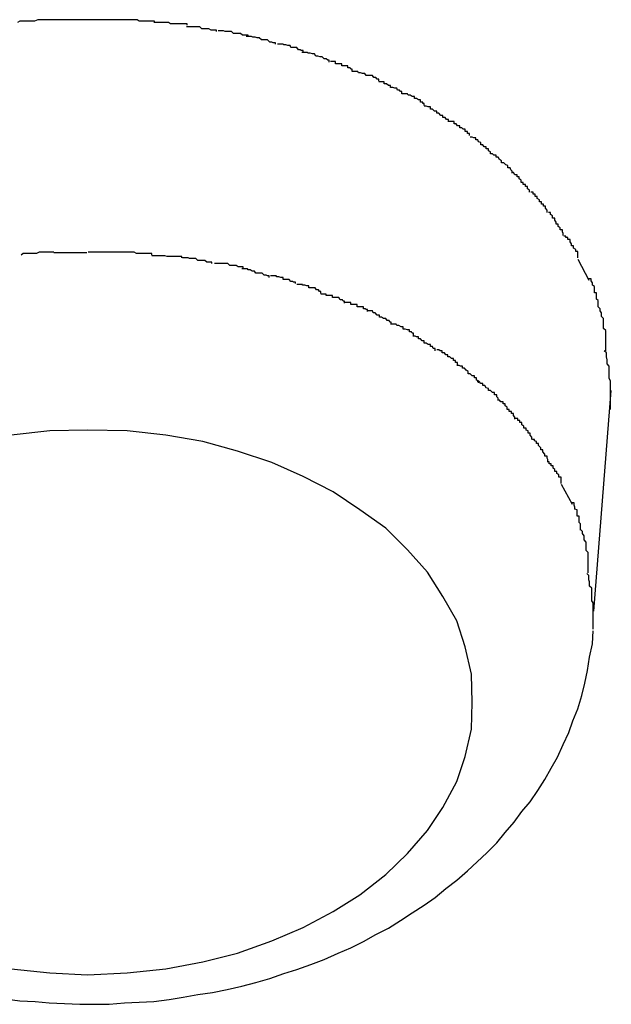
# Model space of a CAD drawing. Extents: x -64 to 64, y -57 to 57.
# Drawn here: x -18 to -18, y -9 to -9 of the extents above; entities that cross this region are included whole.
import ezdxf

# ---------------------------------------------------------------- set-up
doc = ezdxf.new("R2010")
doc.units = 0
doc.layers.get('0').update_dxf_attribs({"linetype": 'CONTINUOUS'})

msp = doc.modelspace()

# ---------------------------------------------------------------- linework, layer by layer
at = {"color": 0}
for points in [[(-17.7257, -9.0474), (-17.7257, -9.0474), (-17.726, -9.0474), (-17.7263, -9.0474), (-17.7266, -9.0474), (-17.7269, -9.0474), (-17.7272, -9.0474), (-17.7275, -9.0474), (-17.7278, -9.0474), (-17.7283, -9.0476), (-17.7286, -9.0476), (-17.7289, -9.0476), (-17.7292, -9.0476), (-17.7295, -9.0476), (-17.7298, -9.0476), (-17.7301, -9.0476), (-17.7304, -9.0476), (-17.7307, -9.0478)], [(-17.7257, -9.0474), (-17.7257, -9.0474), (-17.726, -9.0474), (-17.7263, -9.0474), (-17.7266, -9.0474), (-17.7269, -9.0474), (-17.7272, -9.0474), (-17.7275, -9.0474), (-17.7278, -9.0474), (-17.7283, -9.0476), (-17.7286, -9.0476), (-17.7289, -9.0476), (-17.7292, -9.0476), (-17.7295, -9.0476), (-17.7298, -9.0476), (-17.7301, -9.0476), (-17.7304, -9.0476), (-17.7307, -9.0478)], [(-17.7206, -9.0474), (-17.7206, -9.0474), (-17.7209, -9.0474), (-17.7212, -9.0474), (-17.7215, -9.0474), (-17.7218, -9.0474), (-17.7221, -9.0474), (-17.7224, -9.0474), (-17.7227, -9.0474), (-17.7232, -9.0474), (-17.7235, -9.0474), (-17.7238, -9.0474), (-17.7241, -9.0474), (-17.7245, -9.0474), (-17.7248, -9.0474), (-17.7251, -9.0474), (-17.7254, -9.0474), (-17.7259, -9.0474)], [(-17.7206, -9.0474), (-17.7206, -9.0474), (-17.7209, -9.0474), (-17.7212, -9.0474), (-17.7215, -9.0474), (-17.7218, -9.0474), (-17.7221, -9.0474), (-17.7224, -9.0474), (-17.7227, -9.0474), (-17.7232, -9.0474), (-17.7235, -9.0474), (-17.7238, -9.0474), (-17.7241, -9.0474), (-17.7245, -9.0474), (-17.7248, -9.0474), (-17.7251, -9.0474), (-17.7254, -9.0474), (-17.7259, -9.0474)], [(-17.7159, -9.0474), (-17.7159, -9.0474), (-17.716, -9.0474), (-17.7163, -9.0474), (-17.7166, -9.0474), (-17.7169, -9.0474), (-17.7172, -9.0474), (-17.7175, -9.0474), (-17.7178, -9.0474), (-17.7183, -9.0474), (-17.7186, -9.0474), (-17.7189, -9.0474), (-17.7192, -9.0474), (-17.7195, -9.0474), (-17.7198, -9.0474), (-17.7201, -9.0474), (-17.7204, -9.0474), (-17.7208, -9.0474), (-17.7208, -9.0474), (-17.7208, -9.0474), (-17.7208, -9.0474), (-17.7208, -9.0474), (-17.7208, -9.0474), (-17.7208, -9.0474), (-17.7208, -9.0474), (-17.7208, -9.0474), (-17.7208, -9.0474), (-17.7208, -9.0474), (-17.7208, -9.0474), (-17.7208, -9.0474), (-17.7208, -9.0474), (-17.7208, -9.0474), (-17.7208, -9.0474), (-17.7208, -9.0474), (-17.7208, -9.0474)], [(-17.7159, -9.0474), (-17.7159, -9.0474), (-17.716, -9.0474), (-17.7163, -9.0474), (-17.7166, -9.0474), (-17.7169, -9.0474), (-17.7172, -9.0474), (-17.7175, -9.0474), (-17.7178, -9.0474), (-17.7183, -9.0474), (-17.7186, -9.0474), (-17.7189, -9.0474), (-17.7192, -9.0474), (-17.7195, -9.0474), (-17.7198, -9.0474), (-17.7201, -9.0474), (-17.7204, -9.0474), (-17.7208, -9.0474), (-17.7208, -9.0474), (-17.7208, -9.0474), (-17.7208, -9.0474), (-17.7208, -9.0474), (-17.7208, -9.0474), (-17.7208, -9.0474), (-17.7208, -9.0474), (-17.7208, -9.0474), (-17.7208, -9.0474), (-17.7208, -9.0474), (-17.7208, -9.0474), (-17.7208, -9.0474), (-17.7208, -9.0474), (-17.7208, -9.0474), (-17.7208, -9.0474), (-17.7208, -9.0474), (-17.7208, -9.0474)], [(-17.7111, -9.0478), (-17.7111, -9.0478), (-17.7111, -9.0476), (-17.7114, -9.0476), (-17.7116, -9.0476), (-17.7119, -9.0476), (-17.7122, -9.0476), (-17.7125, -9.0476), (-17.7128, -9.0476), (-17.7133, -9.0476), (-17.7136, -9.0474), (-17.7139, -9.0474), (-17.7142, -9.0474), (-17.7147, -9.0474), (-17.715, -9.0474), (-17.7153, -9.0474), (-17.7156, -9.0474), (-17.7159, -9.0474)], [(-17.7111, -9.0478), (-17.7111, -9.0478), (-17.7111, -9.0476), (-17.7114, -9.0476), (-17.7116, -9.0476), (-17.7119, -9.0476), (-17.7122, -9.0476), (-17.7125, -9.0476), (-17.7128, -9.0476), (-17.7133, -9.0476), (-17.7136, -9.0474), (-17.7139, -9.0474), (-17.7142, -9.0474), (-17.7147, -9.0474), (-17.715, -9.0474), (-17.7153, -9.0474), (-17.7156, -9.0474), (-17.7159, -9.0474)], [(-17.7064, -9.0482), (-17.7064, -9.0482), (-17.7064, -9.048), (-17.7067, -9.048), (-17.707, -9.048), (-17.7073, -9.048), (-17.7076, -9.048), (-17.7079, -9.048), (-17.7082, -9.048), (-17.7088, -9.048), (-17.7091, -9.0478), (-17.7094, -9.0478), (-17.7097, -9.0478), (-17.7102, -9.0478), (-17.7104, -9.0478), (-17.7107, -9.0478), (-17.7109, -9.0478), (-17.7112, -9.0478)], [(-17.7064, -9.0482), (-17.7064, -9.0482), (-17.7064, -9.048), (-17.7067, -9.048), (-17.707, -9.048), (-17.7073, -9.048), (-17.7076, -9.048), (-17.7079, -9.048), (-17.7082, -9.048), (-17.7088, -9.048), (-17.7091, -9.0478), (-17.7094, -9.0478), (-17.7097, -9.0478), (-17.7102, -9.0478), (-17.7104, -9.0478), (-17.7107, -9.0478), (-17.7109, -9.0478), (-17.7112, -9.0478)], [(-17.7022, -9.0491), (-17.7022, -9.0491), (-17.7022, -9.0489), (-17.7025, -9.0489), (-17.7027, -9.0489), (-17.703, -9.0489), (-17.7033, -9.0487), (-17.7036, -9.0487), (-17.7039, -9.0487), (-17.7043, -9.0487), (-17.7046, -9.0484), (-17.7049, -9.0484), (-17.7052, -9.0484), (-17.7055, -9.0484), (-17.7057, -9.0484), (-17.706, -9.0484), (-17.7062, -9.0484), (-17.7065, -9.0484)], [(-17.7022, -9.0491), (-17.7022, -9.0491), (-17.7022, -9.0489), (-17.7025, -9.0489), (-17.7027, -9.0489), (-17.703, -9.0489), (-17.7033, -9.0487), (-17.7036, -9.0487), (-17.7039, -9.0487), (-17.7043, -9.0487), (-17.7046, -9.0484), (-17.7049, -9.0484), (-17.7052, -9.0484), (-17.7055, -9.0484), (-17.7057, -9.0484), (-17.706, -9.0484), (-17.7062, -9.0484), (-17.7065, -9.0484)], [(-17.6977, -9.0498), (-17.6977, -9.0498), (-17.6977, -9.0496), (-17.698, -9.0496), (-17.6982, -9.0496), (-17.6985, -9.0496), (-17.6988, -9.0494), (-17.6991, -9.0494), (-17.6994, -9.0494), (-17.6998, -9.0494), (-17.7001, -9.0491), (-17.7004, -9.0491), (-17.7007, -9.0491), (-17.701, -9.0491), (-17.7012, -9.049), (-17.7015, -9.049), (-17.7017, -9.049), (-17.702, -9.049)], [(-17.6977, -9.0498), (-17.6977, -9.0498), (-17.6977, -9.0496), (-17.698, -9.0496), (-17.6982, -9.0496), (-17.6985, -9.0496), (-17.6988, -9.0494), (-17.6991, -9.0494), (-17.6994, -9.0494), (-17.6998, -9.0494), (-17.7001, -9.0491), (-17.7004, -9.0491), (-17.7007, -9.0491), (-17.701, -9.0491), (-17.7012, -9.049), (-17.7015, -9.049), (-17.7017, -9.049), (-17.702, -9.049)], [(-17.6938, -9.0509), (-17.6938, -9.0509), (-17.6938, -9.0507), (-17.6941, -9.0507), (-17.6943, -9.0506), (-17.6946, -9.0506), (-17.6949, -9.0503), (-17.6952, -9.0503), (-17.6955, -9.0503), (-17.6958, -9.0503), (-17.6961, -9.05), (-17.6964, -9.05), (-17.6967, -9.0499), (-17.697, -9.0499), (-17.6972, -9.0498), (-17.6975, -9.0498), (-17.6977, -9.0498), (-17.698, -9.0498)], [(-17.6938, -9.0509), (-17.6938, -9.0509), (-17.6938, -9.0507), (-17.6941, -9.0507), (-17.6943, -9.0506), (-17.6946, -9.0506), (-17.6949, -9.0503), (-17.6952, -9.0503), (-17.6955, -9.0503), (-17.6958, -9.0503), (-17.6961, -9.05), (-17.6964, -9.05), (-17.6967, -9.0499), (-17.697, -9.0499), (-17.6972, -9.0498), (-17.6975, -9.0498), (-17.6977, -9.0498), (-17.698, -9.0498)], [(-17.6898, -9.052), (-17.6898, -9.052), (-17.6898, -9.0518), (-17.6901, -9.0518), (-17.6902, -9.0517), (-17.6905, -9.0517), (-17.6907, -9.0514), (-17.691, -9.0514), (-17.6913, -9.0514), (-17.6916, -9.0514), (-17.6917, -9.0511), (-17.692, -9.0511), (-17.6923, -9.051), (-17.6926, -9.051), (-17.6927, -9.0509), (-17.693, -9.0509), (-17.6932, -9.0509), (-17.6935, -9.0509)], [(-17.6898, -9.052), (-17.6898, -9.052), (-17.6898, -9.0518), (-17.6901, -9.0518), (-17.6902, -9.0517), (-17.6905, -9.0517), (-17.6907, -9.0514), (-17.691, -9.0514), (-17.6913, -9.0514), (-17.6916, -9.0514), (-17.6917, -9.0511), (-17.692, -9.0511), (-17.6923, -9.051), (-17.6926, -9.051), (-17.6927, -9.0509), (-17.693, -9.0509), (-17.6932, -9.0509), (-17.6935, -9.0509)], [(-17.6861, -9.0535), (-17.6861, -9.0535), (-17.6861, -9.0532), (-17.6863, -9.0532), (-17.6865, -9.053), (-17.6868, -9.053), (-17.6871, -9.0527), (-17.6874, -9.0527), (-17.6877, -9.0526), (-17.688, -9.0526), (-17.6882, -9.0523), (-17.6885, -9.0523), (-17.6888, -9.0522), (-17.6891, -9.0522), (-17.6892, -9.0521), (-17.6895, -9.0521), (-17.6897, -9.0521), (-17.69, -9.0521)], [(-17.6861, -9.0535), (-17.6861, -9.0535), (-17.6861, -9.0532), (-17.6863, -9.0532), (-17.6865, -9.053), (-17.6868, -9.053), (-17.6871, -9.0527), (-17.6874, -9.0527), (-17.6877, -9.0526), (-17.688, -9.0526), (-17.6882, -9.0523), (-17.6885, -9.0523), (-17.6888, -9.0522), (-17.6891, -9.0522), (-17.6892, -9.0521), (-17.6895, -9.0521), (-17.6897, -9.0521), (-17.69, -9.0521)], [(-17.6828, -9.0548), (-17.6828, -9.0548), (-17.6828, -9.0545), (-17.683, -9.0545), (-17.6831, -9.0543), (-17.6834, -9.0543), (-17.6834, -9.054), (-17.6837, -9.054), (-17.684, -9.054), (-17.6843, -9.054), (-17.6843, -9.0537), (-17.6846, -9.0537), (-17.6849, -9.0537), (-17.6852, -9.0537), (-17.6852, -9.0534), (-17.6855, -9.0534), (-17.6856, -9.0534), (-17.6859, -9.0534)], [(-17.6828, -9.0548), (-17.6828, -9.0548), (-17.6828, -9.0545), (-17.683, -9.0545), (-17.6831, -9.0543), (-17.6834, -9.0543), (-17.6834, -9.054), (-17.6837, -9.054), (-17.684, -9.054), (-17.6843, -9.054), (-17.6843, -9.0537), (-17.6846, -9.0537), (-17.6849, -9.0537), (-17.6852, -9.0537), (-17.6852, -9.0534), (-17.6855, -9.0534), (-17.6856, -9.0534), (-17.6859, -9.0534)], [(-17.679, -9.0562), (-17.679, -9.0562), (-17.679, -9.0559), (-17.6792, -9.0559), (-17.6794, -9.0557), (-17.6797, -9.0557), (-17.6799, -9.0554), (-17.6802, -9.0554), (-17.6805, -9.0554), (-17.6808, -9.0554), (-17.681, -9.0551), (-17.6813, -9.0551), (-17.6816, -9.055), (-17.6819, -9.055), (-17.682, -9.0548), (-17.6823, -9.0548), (-17.6825, -9.0548), (-17.6828, -9.0548)], [(-17.679, -9.0562), (-17.679, -9.0562), (-17.679, -9.0559), (-17.6792, -9.0559), (-17.6794, -9.0557), (-17.6797, -9.0557), (-17.6799, -9.0554), (-17.6802, -9.0554), (-17.6805, -9.0554), (-17.6808, -9.0554), (-17.681, -9.0551), (-17.6813, -9.0551), (-17.6816, -9.055), (-17.6819, -9.055), (-17.682, -9.0548), (-17.6823, -9.0548), (-17.6825, -9.0548), (-17.6828, -9.0548)], [(-17.6757, -9.058), (-17.6757, -9.058), (-17.6757, -9.0577), (-17.6759, -9.0577), (-17.676, -9.0575), (-17.6763, -9.0575), (-17.6764, -9.0572), (-17.6767, -9.0572), (-17.677, -9.0571), (-17.6773, -9.0571), (-17.6773, -9.0568), (-17.6776, -9.0568), (-17.6779, -9.0566), (-17.6782, -9.0566), (-17.6782, -9.0563), (-17.6785, -9.0563), (-17.6787, -9.0563), (-17.679, -9.0563)], [(-17.6757, -9.058), (-17.6757, -9.058), (-17.6757, -9.0577), (-17.6759, -9.0577), (-17.676, -9.0575), (-17.6763, -9.0575), (-17.6764, -9.0572), (-17.6767, -9.0572), (-17.677, -9.0571), (-17.6773, -9.0571), (-17.6773, -9.0568), (-17.6776, -9.0568), (-17.6779, -9.0566), (-17.6782, -9.0566), (-17.6782, -9.0563), (-17.6785, -9.0563), (-17.6787, -9.0563), (-17.679, -9.0563)], [(-17.6725, -9.0597), (-17.6725, -9.0597), (-17.6725, -9.0594), (-17.6727, -9.0594), (-17.6727, -9.0592), (-17.673, -9.0592), (-17.673, -9.0589), (-17.6733, -9.0589), (-17.6736, -9.0587), (-17.6739, -9.0587), (-17.6739, -9.0584), (-17.6742, -9.0584), (-17.6745, -9.0582), (-17.6748, -9.0582), (-17.6749, -9.058), (-17.6752, -9.058), (-17.6754, -9.058), (-17.6757, -9.058)], [(-17.6725, -9.0597), (-17.6725, -9.0597), (-17.6725, -9.0594), (-17.6727, -9.0594), (-17.6727, -9.0592), (-17.673, -9.0592), (-17.673, -9.0589), (-17.6733, -9.0589), (-17.6736, -9.0587), (-17.6739, -9.0587), (-17.6739, -9.0584), (-17.6742, -9.0584), (-17.6745, -9.0582), (-17.6748, -9.0582), (-17.6749, -9.058), (-17.6752, -9.058), (-17.6754, -9.058), (-17.6757, -9.058)], [(-17.669, -9.062), (-17.669, -9.062), (-17.669, -9.0617), (-17.6693, -9.0617), (-17.6695, -9.0614), (-17.6698, -9.0614), (-17.6698, -9.0611), (-17.6701, -9.0611), (-17.6704, -9.0608), (-17.6707, -9.0608), (-17.6707, -9.0605), (-17.671, -9.0605), (-17.6713, -9.0602), (-17.6716, -9.0602), (-17.6716, -9.0599), (-17.6719, -9.0599), (-17.6722, -9.0598), (-17.6725, -9.0598)], [(-17.669, -9.062), (-17.669, -9.062), (-17.669, -9.0617), (-17.6693, -9.0617), (-17.6695, -9.0614), (-17.6698, -9.0614), (-17.6698, -9.0611), (-17.6701, -9.0611), (-17.6704, -9.0608), (-17.6707, -9.0608), (-17.6707, -9.0605), (-17.671, -9.0605), (-17.6713, -9.0602), (-17.6716, -9.0602), (-17.6716, -9.0599), (-17.6719, -9.0599), (-17.6722, -9.0598), (-17.6725, -9.0598)], [(-17.666, -9.064), (-17.666, -9.064), (-17.666, -9.0637), (-17.6663, -9.0637), (-17.6663, -9.0634), (-17.6666, -9.0634), (-17.6666, -9.0631), (-17.6669, -9.0631), (-17.6671, -9.0629), (-17.6674, -9.0629), (-17.6674, -9.0626), (-17.6677, -9.0626), (-17.6679, -9.0623), (-17.6682, -9.0623), (-17.6682, -9.062), (-17.6685, -9.062), (-17.6688, -9.062), (-17.6691, -9.062)], [(-17.666, -9.064), (-17.666, -9.064), (-17.666, -9.0637), (-17.6663, -9.0637), (-17.6663, -9.0634), (-17.6666, -9.0634), (-17.6666, -9.0631), (-17.6669, -9.0631), (-17.6671, -9.0629), (-17.6674, -9.0629), (-17.6674, -9.0626), (-17.6677, -9.0626), (-17.6679, -9.0623), (-17.6682, -9.0623), (-17.6682, -9.062), (-17.6685, -9.062), (-17.6688, -9.062), (-17.6691, -9.062)], [(-17.663, -9.0666), (-17.663, -9.0666), (-17.663, -9.0663), (-17.6633, -9.0662), (-17.6633, -9.0659), (-17.6636, -9.0659), (-17.6636, -9.0656), (-17.6639, -9.0656), (-17.6641, -9.0653), (-17.6644, -9.0653), (-17.6644, -9.065), (-17.6647, -9.0649), (-17.6648, -9.0646), (-17.6651, -9.0646), (-17.6651, -9.0643), (-17.6654, -9.0643), (-17.6656, -9.0642), (-17.6659, -9.0642)], [(-17.663, -9.0666), (-17.663, -9.0666), (-17.663, -9.0663), (-17.6633, -9.0662), (-17.6633, -9.0659), (-17.6636, -9.0659), (-17.6636, -9.0656), (-17.6639, -9.0656), (-17.6641, -9.0653), (-17.6644, -9.0653), (-17.6644, -9.065), (-17.6647, -9.0649), (-17.6648, -9.0646), (-17.6651, -9.0646), (-17.6651, -9.0643), (-17.6654, -9.0643), (-17.6656, -9.0642), (-17.6659, -9.0642)], [(-17.6599, -9.0694), (-17.6599, -9.0694), (-17.6599, -9.0691), (-17.6601, -9.0689), (-17.6602, -9.0686), (-17.6605, -9.0686), (-17.6605, -9.0683), (-17.6608, -9.0682), (-17.6611, -9.0679), (-17.6614, -9.0679), (-17.6614, -9.0676), (-17.6617, -9.0674), (-17.6619, -9.0671), (-17.6622, -9.0671), (-17.6622, -9.0668), (-17.6625, -9.0668), (-17.6627, -9.0666), (-17.663, -9.0666)], [(-17.6599, -9.0694), (-17.6599, -9.0694), (-17.6599, -9.0691), (-17.6601, -9.0689), (-17.6602, -9.0686), (-17.6605, -9.0686), (-17.6605, -9.0683), (-17.6608, -9.0682), (-17.6611, -9.0679), (-17.6614, -9.0679), (-17.6614, -9.0676), (-17.6617, -9.0674), (-17.6619, -9.0671), (-17.6622, -9.0671), (-17.6622, -9.0668), (-17.6625, -9.0668), (-17.6627, -9.0666), (-17.663, -9.0666)], [(-17.6574, -9.0721), (-17.6574, -9.0721), (-17.6574, -9.0718), (-17.6577, -9.0716), (-17.6577, -9.0713), (-17.658, -9.0713), (-17.658, -9.071), (-17.6583, -9.071), (-17.6583, -9.0707), (-17.6586, -9.0707), (-17.6586, -9.0704), (-17.6589, -9.0702), (-17.6589, -9.0699), (-17.6592, -9.0699), (-17.6592, -9.0696), (-17.6595, -9.0696), (-17.6597, -9.0693), (-17.66, -9.0693)], [(-17.6574, -9.0721), (-17.6574, -9.0721), (-17.6574, -9.0718), (-17.6577, -9.0716), (-17.6577, -9.0713), (-17.658, -9.0713), (-17.658, -9.071), (-17.6583, -9.071), (-17.6583, -9.0707), (-17.6586, -9.0707), (-17.6586, -9.0704), (-17.6589, -9.0702), (-17.6589, -9.0699), (-17.6592, -9.0699), (-17.6592, -9.0696), (-17.6595, -9.0696), (-17.6597, -9.0693), (-17.66, -9.0693)], [(-17.6549, -9.075), (-17.6549, -9.075), (-17.6549, -9.0747), (-17.6551, -9.0744), (-17.6551, -9.0741), (-17.6554, -9.0741), (-17.6554, -9.0738), (-17.6557, -9.0738), (-17.6557, -9.0735), (-17.656, -9.0735), (-17.656, -9.0732), (-17.6563, -9.073), (-17.6563, -9.0727), (-17.6566, -9.0727), (-17.6566, -9.0724), (-17.6569, -9.0724), (-17.6569, -9.0721), (-17.6572, -9.0721)], [(-17.6549, -9.075), (-17.6549, -9.075), (-17.6549, -9.0747), (-17.6551, -9.0744), (-17.6551, -9.0741), (-17.6554, -9.0741), (-17.6554, -9.0738), (-17.6557, -9.0738), (-17.6557, -9.0735), (-17.656, -9.0735), (-17.656, -9.0732), (-17.6563, -9.073), (-17.6563, -9.0727), (-17.6566, -9.0727), (-17.6566, -9.0724), (-17.6569, -9.0724), (-17.6569, -9.0721), (-17.6572, -9.0721)], [(-17.6526, -9.0783), (-17.6526, -9.0783), (-17.6526, -9.078), (-17.6527, -9.0778), (-17.6527, -9.0775), (-17.653, -9.0775), (-17.653, -9.0772), (-17.6533, -9.077), (-17.6533, -9.0767), (-17.6536, -9.0767), (-17.6536, -9.0764), (-17.6538, -9.0761), (-17.6538, -9.0758), (-17.6541, -9.0758), (-17.6541, -9.0755), (-17.6544, -9.0753), (-17.6544, -9.075), (-17.6547, -9.075)], [(-17.6526, -9.0783), (-17.6526, -9.0783), (-17.6526, -9.078), (-17.6527, -9.0778), (-17.6527, -9.0775), (-17.653, -9.0775), (-17.653, -9.0772), (-17.6533, -9.077), (-17.6533, -9.0767), (-17.6536, -9.0767), (-17.6536, -9.0764), (-17.6538, -9.0761), (-17.6538, -9.0758), (-17.6541, -9.0758), (-17.6541, -9.0755), (-17.6544, -9.0753), (-17.6544, -9.075), (-17.6547, -9.075)], [(-17.6505, -9.0815), (-17.6505, -9.0815), (-17.6505, -9.0812), (-17.6505, -9.0809), (-17.6505, -9.0806), (-17.6508, -9.0806), (-17.6508, -9.0803), (-17.6511, -9.0801), (-17.6511, -9.0798), (-17.6514, -9.0798), (-17.6514, -9.0795), (-17.6516, -9.0792), (-17.6516, -9.0789), (-17.6519, -9.0789), (-17.6519, -9.0786), (-17.6522, -9.0786), (-17.6522, -9.0784), (-17.6525, -9.0784)], [(-17.6505, -9.0815), (-17.6505, -9.0815), (-17.6505, -9.0812), (-17.6505, -9.0809), (-17.6505, -9.0806), (-17.6508, -9.0806), (-17.6508, -9.0803), (-17.6511, -9.0801), (-17.6511, -9.0798), (-17.6514, -9.0798), (-17.6514, -9.0795), (-17.6516, -9.0792), (-17.6516, -9.0789), (-17.6519, -9.0789), (-17.6519, -9.0786), (-17.6522, -9.0786), (-17.6522, -9.0784), (-17.6525, -9.0784)], [(-17.7255, -9.0807), (-17.7255, -9.0807), (-17.7258, -9.0807), (-17.7261, -9.0807), (-17.7264, -9.0807), (-17.7267, -9.0807), (-17.727, -9.0807), (-17.7273, -9.0807), (-17.7276, -9.0807), (-17.728, -9.0809), (-17.7282, -9.0809), (-17.7285, -9.0809), (-17.7288, -9.0809), (-17.7291, -9.0809), (-17.7293, -9.0809), (-17.7296, -9.0809), (-17.7299, -9.0809), (-17.7302, -9.0811)], [(-17.7255, -9.0807), (-17.7255, -9.0807), (-17.7258, -9.0807), (-17.7261, -9.0807), (-17.7264, -9.0807), (-17.7267, -9.0807), (-17.727, -9.0807), (-17.7273, -9.0807), (-17.7276, -9.0807), (-17.728, -9.0809), (-17.7282, -9.0809), (-17.7285, -9.0809), (-17.7288, -9.0809), (-17.7291, -9.0809), (-17.7293, -9.0809), (-17.7296, -9.0809), (-17.7299, -9.0809), (-17.7302, -9.0811)], [(-17.7208, -9.0808), (-17.7208, -9.0808), (-17.721, -9.0808), (-17.7213, -9.0808), (-17.7216, -9.0808), (-17.7219, -9.0808), (-17.7222, -9.0808), (-17.7225, -9.0808), (-17.7228, -9.0808), (-17.7231, -9.0808), (-17.7234, -9.0808), (-17.7237, -9.0808), (-17.724, -9.0808), (-17.7243, -9.0808), (-17.7246, -9.0808), (-17.7249, -9.0808), (-17.7252, -9.0808), (-17.7255, -9.0808)], [(-17.7208, -9.0808), (-17.7208, -9.0808), (-17.721, -9.0808), (-17.7213, -9.0808), (-17.7216, -9.0808), (-17.7219, -9.0808), (-17.7222, -9.0808), (-17.7225, -9.0808), (-17.7228, -9.0808), (-17.7231, -9.0808), (-17.7234, -9.0808), (-17.7237, -9.0808), (-17.724, -9.0808), (-17.7243, -9.0808), (-17.7246, -9.0808), (-17.7249, -9.0808), (-17.7252, -9.0808), (-17.7255, -9.0808)], [(-17.7163, -9.0807), (-17.7163, -9.0807), (-17.7163, -9.0807), (-17.7166, -9.0807), (-17.7169, -9.0807), (-17.7172, -9.0807), (-17.7175, -9.0807), (-17.7178, -9.0807), (-17.7181, -9.0807), (-17.7184, -9.0807), (-17.7186, -9.0807), (-17.7189, -9.0807), (-17.7192, -9.0807), (-17.7195, -9.0807), (-17.7197, -9.0807), (-17.72, -9.0807), (-17.7203, -9.0807), (-17.7206, -9.0807), (-17.7206, -9.0807), (-17.7206, -9.0807), (-17.7206, -9.0807), (-17.7206, -9.0807), (-17.7206, -9.0807), (-17.7206, -9.0807), (-17.7206, -9.0807), (-17.7206, -9.0807), (-17.7206, -9.0807), (-17.7206, -9.0807), (-17.7206, -9.0807), (-17.7206, -9.0807), (-17.7206, -9.0807), (-17.7206, -9.0807), (-17.7206, -9.0807), (-17.7206, -9.0807), (-17.7206, -9.0807)], [(-17.7163, -9.0807), (-17.7163, -9.0807), (-17.7163, -9.0807), (-17.7166, -9.0807), (-17.7169, -9.0807), (-17.7172, -9.0807), (-17.7175, -9.0807), (-17.7178, -9.0807), (-17.7181, -9.0807), (-17.7184, -9.0807), (-17.7186, -9.0807), (-17.7189, -9.0807), (-17.7192, -9.0807), (-17.7195, -9.0807), (-17.7197, -9.0807), (-17.72, -9.0807), (-17.7203, -9.0807), (-17.7206, -9.0807), (-17.7206, -9.0807), (-17.7206, -9.0807), (-17.7206, -9.0807), (-17.7206, -9.0807), (-17.7206, -9.0807), (-17.7206, -9.0807), (-17.7206, -9.0807), (-17.7206, -9.0807), (-17.7206, -9.0807), (-17.7206, -9.0807), (-17.7206, -9.0807), (-17.7206, -9.0807), (-17.7206, -9.0807), (-17.7206, -9.0807), (-17.7206, -9.0807), (-17.7206, -9.0807), (-17.7206, -9.0807)], [(-17.7115, -9.0811), (-17.7115, -9.0811), (-17.7115, -9.0809), (-17.7118, -9.0809), (-17.712, -9.0809), (-17.7123, -9.0809), (-17.7126, -9.0809), (-17.7129, -9.0809), (-17.7132, -9.0809), (-17.7137, -9.0809), (-17.714, -9.0807), (-17.7143, -9.0807), (-17.7146, -9.0807), (-17.7151, -9.0807), (-17.7154, -9.0807), (-17.7157, -9.0807), (-17.716, -9.0807), (-17.7163, -9.0807)], [(-17.7115, -9.0811), (-17.7115, -9.0811), (-17.7115, -9.0809), (-17.7118, -9.0809), (-17.712, -9.0809), (-17.7123, -9.0809), (-17.7126, -9.0809), (-17.7129, -9.0809), (-17.7132, -9.0809), (-17.7137, -9.0809), (-17.714, -9.0807), (-17.7143, -9.0807), (-17.7146, -9.0807), (-17.7151, -9.0807), (-17.7154, -9.0807), (-17.7157, -9.0807), (-17.716, -9.0807), (-17.7163, -9.0807)], [(-17.7072, -9.0815), (-17.7072, -9.0815), (-17.7072, -9.0813), (-17.7075, -9.0813), (-17.7077, -9.0813), (-17.708, -9.0813), (-17.7083, -9.0813), (-17.7086, -9.0813), (-17.7089, -9.0813), (-17.7093, -9.0813), (-17.7096, -9.0812), (-17.7099, -9.0812), (-17.7102, -9.0812), (-17.7105, -9.0812), (-17.7107, -9.0812), (-17.711, -9.0812), (-17.7112, -9.0812), (-17.7115, -9.0812)], [(-17.7072, -9.0815), (-17.7072, -9.0815), (-17.7072, -9.0813), (-17.7075, -9.0813), (-17.7077, -9.0813), (-17.708, -9.0813), (-17.7083, -9.0813), (-17.7086, -9.0813), (-17.7089, -9.0813), (-17.7093, -9.0813), (-17.7096, -9.0812), (-17.7099, -9.0812), (-17.7102, -9.0812), (-17.7105, -9.0812), (-17.7107, -9.0812), (-17.711, -9.0812), (-17.7112, -9.0812), (-17.7115, -9.0812)], [(-17.7029, -9.0823), (-17.7029, -9.0823), (-17.7029, -9.0821), (-17.7031, -9.0821), (-17.7033, -9.0821), (-17.7036, -9.0821), (-17.7039, -9.0819), (-17.7042, -9.0819), (-17.7045, -9.0819), (-17.7049, -9.0819), (-17.7052, -9.0816), (-17.7055, -9.0816), (-17.7058, -9.0816), (-17.7061, -9.0816), (-17.7063, -9.0815), (-17.7066, -9.0815), (-17.7068, -9.0815), (-17.7071, -9.0815)], [(-17.7029, -9.0823), (-17.7029, -9.0823), (-17.7029, -9.0821), (-17.7031, -9.0821), (-17.7033, -9.0821), (-17.7036, -9.0821), (-17.7039, -9.0819), (-17.7042, -9.0819), (-17.7045, -9.0819), (-17.7049, -9.0819), (-17.7052, -9.0816), (-17.7055, -9.0816), (-17.7058, -9.0816), (-17.7061, -9.0816), (-17.7063, -9.0815), (-17.7066, -9.0815), (-17.7068, -9.0815), (-17.7071, -9.0815)], [(-17.6505, -9.0817), (-17.6489, -9.0847)], [(-17.6984, -9.083), (-17.6984, -9.083), (-17.6984, -9.0828), (-17.6986, -9.0828), (-17.6988, -9.0828), (-17.6991, -9.0828), (-17.6994, -9.0826), (-17.6997, -9.0826), (-17.7, -9.0826), (-17.7003, -9.0826), (-17.7006, -9.0823), (-17.7009, -9.0823), (-17.7012, -9.0823), (-17.7015, -9.0823), (-17.7017, -9.0823), (-17.702, -9.0823), (-17.7022, -9.0823), (-17.7025, -9.0823)], [(-17.6984, -9.083), (-17.6984, -9.083), (-17.6984, -9.0828), (-17.6986, -9.0828), (-17.6988, -9.0828), (-17.6991, -9.0828), (-17.6994, -9.0826), (-17.6997, -9.0826), (-17.7, -9.0826), (-17.7003, -9.0826), (-17.7006, -9.0823), (-17.7009, -9.0823), (-17.7012, -9.0823), (-17.7015, -9.0823), (-17.7017, -9.0823), (-17.702, -9.0823), (-17.7022, -9.0823), (-17.7025, -9.0823)], [(-17.6947, -9.0843), (-17.6947, -9.0843), (-17.6947, -9.0841), (-17.6949, -9.0841), (-17.6951, -9.084), (-17.6954, -9.084), (-17.6957, -9.0837), (-17.696, -9.0837), (-17.6963, -9.0837), (-17.6966, -9.0837), (-17.6968, -9.0834), (-17.6971, -9.0834), (-17.6974, -9.0832), (-17.6977, -9.0832), (-17.6978, -9.0831), (-17.6981, -9.0831), (-17.6983, -9.0831), (-17.6986, -9.0831)], [(-17.6947, -9.0843), (-17.6947, -9.0843), (-17.6947, -9.0841), (-17.6949, -9.0841), (-17.6951, -9.084), (-17.6954, -9.084), (-17.6957, -9.0837), (-17.696, -9.0837), (-17.6963, -9.0837), (-17.6966, -9.0837), (-17.6968, -9.0834), (-17.6971, -9.0834), (-17.6974, -9.0832), (-17.6977, -9.0832), (-17.6978, -9.0831), (-17.6981, -9.0831), (-17.6983, -9.0831), (-17.6986, -9.0831)], [(-17.6909, -9.0852), (-17.6909, -9.0852), (-17.6909, -9.085), (-17.6912, -9.085), (-17.6913, -9.0849), (-17.6916, -9.0849), (-17.6918, -9.0846), (-17.6921, -9.0846), (-17.6924, -9.0846), (-17.6927, -9.0846), (-17.6927, -9.0843), (-17.693, -9.0843), (-17.6933, -9.0842), (-17.6936, -9.0842), (-17.6937, -9.0841), (-17.694, -9.0841), (-17.6942, -9.0841), (-17.6945, -9.0841)], [(-17.6909, -9.0852), (-17.6909, -9.0852), (-17.6909, -9.085), (-17.6912, -9.085), (-17.6913, -9.0849), (-17.6916, -9.0849), (-17.6918, -9.0846), (-17.6921, -9.0846), (-17.6924, -9.0846), (-17.6927, -9.0846), (-17.6927, -9.0843), (-17.693, -9.0843), (-17.6933, -9.0842), (-17.6936, -9.0842), (-17.6937, -9.0841), (-17.694, -9.0841), (-17.6942, -9.0841), (-17.6945, -9.0841)], [(-17.6476, -9.0885), (-17.6476, -9.0885), (-17.6476, -9.0882), (-17.6476, -9.0879), (-17.6476, -9.0876), (-17.6478, -9.0874), (-17.6478, -9.0871), (-17.6478, -9.0868), (-17.6478, -9.0865), (-17.6481, -9.0865), (-17.6481, -9.0862), (-17.6481, -9.0859), (-17.6481, -9.0856), (-17.6484, -9.0854), (-17.6484, -9.0851), (-17.6486, -9.0848), (-17.6486, -9.0845), (-17.6489, -9.0845)], [(-17.6476, -9.0885), (-17.6476, -9.0885), (-17.6476, -9.0882), (-17.6476, -9.0879), (-17.6476, -9.0876), (-17.6478, -9.0874), (-17.6478, -9.0871), (-17.6478, -9.0868), (-17.6478, -9.0865), (-17.6481, -9.0865), (-17.6481, -9.0862), (-17.6481, -9.0859), (-17.6481, -9.0856), (-17.6484, -9.0854), (-17.6484, -9.0851), (-17.6486, -9.0848), (-17.6486, -9.0845), (-17.6489, -9.0845)], [(-17.6873, -9.0866), (-17.6873, -9.0866), (-17.6873, -9.0863), (-17.6875, -9.0863), (-17.6876, -9.0861), (-17.6879, -9.0861), (-17.6881, -9.0858), (-17.6884, -9.0858), (-17.6887, -9.0858), (-17.689, -9.0858), (-17.689, -9.0855), (-17.6893, -9.0855), (-17.6896, -9.0854), (-17.6899, -9.0854), (-17.6899, -9.0853), (-17.6902, -9.0853), (-17.6904, -9.0853), (-17.6907, -9.0853)], [(-17.6873, -9.0866), (-17.6873, -9.0866), (-17.6873, -9.0863), (-17.6875, -9.0863), (-17.6876, -9.0861), (-17.6879, -9.0861), (-17.6881, -9.0858), (-17.6884, -9.0858), (-17.6887, -9.0858), (-17.689, -9.0858), (-17.689, -9.0855), (-17.6893, -9.0855), (-17.6896, -9.0854), (-17.6899, -9.0854), (-17.6899, -9.0853), (-17.6902, -9.0853), (-17.6904, -9.0853), (-17.6907, -9.0853)], [(-17.6839, -9.088), (-17.6839, -9.088), (-17.6839, -9.0877), (-17.6841, -9.0877), (-17.6842, -9.0875), (-17.6845, -9.0875), (-17.6847, -9.0872), (-17.685, -9.0872), (-17.6853, -9.0872), (-17.6856, -9.0872), (-17.6856, -9.0869), (-17.6859, -9.0869), (-17.6862, -9.0869), (-17.6865, -9.0869), (-17.6865, -9.0867), (-17.6868, -9.0867), (-17.687, -9.0867), (-17.6873, -9.0867)], [(-17.6839, -9.088), (-17.6839, -9.088), (-17.6839, -9.0877), (-17.6841, -9.0877), (-17.6842, -9.0875), (-17.6845, -9.0875), (-17.6847, -9.0872), (-17.685, -9.0872), (-17.6853, -9.0872), (-17.6856, -9.0872), (-17.6856, -9.0869), (-17.6859, -9.0869), (-17.6862, -9.0869), (-17.6865, -9.0869), (-17.6865, -9.0867), (-17.6868, -9.0867), (-17.687, -9.0867), (-17.6873, -9.0867)], [(-17.6806, -9.0892), (-17.6806, -9.0892), (-17.6806, -9.0889), (-17.6808, -9.0889), (-17.6809, -9.0888), (-17.6812, -9.0888), (-17.6812, -9.0885), (-17.6815, -9.0885), (-17.6818, -9.0885), (-17.6821, -9.0885), (-17.6821, -9.0882), (-17.6824, -9.0882), (-17.6827, -9.0882), (-17.683, -9.0882), (-17.683, -9.0879), (-17.6833, -9.0879), (-17.6835, -9.0879), (-17.6838, -9.0879)], [(-17.6806, -9.0892), (-17.6806, -9.0892), (-17.6806, -9.0889), (-17.6808, -9.0889), (-17.6809, -9.0888), (-17.6812, -9.0888), (-17.6812, -9.0885), (-17.6815, -9.0885), (-17.6818, -9.0885), (-17.6821, -9.0885), (-17.6821, -9.0882), (-17.6824, -9.0882), (-17.6827, -9.0882), (-17.683, -9.0882), (-17.683, -9.0879), (-17.6833, -9.0879), (-17.6835, -9.0879), (-17.6838, -9.0879)], [(-17.6465, -9.0948), (-17.6465, -9.0948), (-17.6465, -9.0942), (-17.6465, -9.0939), (-17.6465, -9.0934), (-17.6465, -9.0931), (-17.6465, -9.0925), (-17.6465, -9.0922), (-17.6465, -9.0919), (-17.6468, -9.0916), (-17.6468, -9.091), (-17.6468, -9.0907), (-17.6468, -9.0902), (-17.6471, -9.0899), (-17.6471, -9.0894), (-17.6473, -9.0891), (-17.6473, -9.0888), (-17.6476, -9.0885)], [(-17.6465, -9.0948), (-17.6465, -9.0948), (-17.6465, -9.0942), (-17.6465, -9.0939), (-17.6465, -9.0934), (-17.6465, -9.0931), (-17.6465, -9.0925), (-17.6465, -9.0922), (-17.6465, -9.0919), (-17.6468, -9.0916), (-17.6468, -9.091), (-17.6468, -9.0907), (-17.6468, -9.0902), (-17.6471, -9.0899), (-17.6471, -9.0894), (-17.6473, -9.0891), (-17.6473, -9.0888), (-17.6476, -9.0885)], [(-17.6772, -9.091), (-17.6772, -9.091), (-17.6772, -9.0907), (-17.6774, -9.0907), (-17.6775, -9.0905), (-17.6778, -9.0905), (-17.678, -9.0902), (-17.6783, -9.0902), (-17.6786, -9.09), (-17.6789, -9.09), (-17.6789, -9.0897), (-17.6792, -9.0897), (-17.6795, -9.0894), (-17.6798, -9.0894), (-17.6799, -9.0891), (-17.6802, -9.0891), (-17.6804, -9.0891), (-17.6807, -9.0891)], [(-17.6772, -9.091), (-17.6772, -9.091), (-17.6772, -9.0907), (-17.6774, -9.0907), (-17.6775, -9.0905), (-17.6778, -9.0905), (-17.678, -9.0902), (-17.6783, -9.0902), (-17.6786, -9.09), (-17.6789, -9.09), (-17.6789, -9.0897), (-17.6792, -9.0897), (-17.6795, -9.0894), (-17.6798, -9.0894), (-17.6799, -9.0891), (-17.6802, -9.0891), (-17.6804, -9.0891), (-17.6807, -9.0891)], [(-17.674, -9.0926), (-17.674, -9.0926), (-17.674, -9.0923), (-17.6742, -9.0923), (-17.6743, -9.0921), (-17.6746, -9.0921), (-17.6746, -9.0918), (-17.6749, -9.0918), (-17.6752, -9.0917), (-17.6755, -9.0917), (-17.6755, -9.0914), (-17.6758, -9.0914), (-17.6761, -9.0912), (-17.6764, -9.0912), (-17.6765, -9.091), (-17.6768, -9.091), (-17.677, -9.091), (-17.6773, -9.091)], [(-17.674, -9.0926), (-17.674, -9.0926), (-17.674, -9.0923), (-17.6742, -9.0923), (-17.6743, -9.0921), (-17.6746, -9.0921), (-17.6746, -9.0918), (-17.6749, -9.0918), (-17.6752, -9.0917), (-17.6755, -9.0917), (-17.6755, -9.0914), (-17.6758, -9.0914), (-17.6761, -9.0912), (-17.6764, -9.0912), (-17.6765, -9.091), (-17.6768, -9.091), (-17.677, -9.091), (-17.6773, -9.091)], [(-17.6709, -9.0948), (-17.6709, -9.0948), (-17.6709, -9.0945), (-17.6712, -9.0945), (-17.6713, -9.0942), (-17.6716, -9.0942), (-17.6716, -9.0939), (-17.6719, -9.0939), (-17.6722, -9.0937), (-17.6725, -9.0937), (-17.6725, -9.0934), (-17.6728, -9.0934), (-17.673, -9.0931), (-17.6733, -9.0931), (-17.6733, -9.0928), (-17.6736, -9.0928), (-17.6738, -9.0927), (-17.6741, -9.0927)], [(-17.6709, -9.0948), (-17.6709, -9.0948), (-17.6709, -9.0945), (-17.6712, -9.0945), (-17.6713, -9.0942), (-17.6716, -9.0942), (-17.6716, -9.0939), (-17.6719, -9.0939), (-17.6722, -9.0937), (-17.6725, -9.0937), (-17.6725, -9.0934), (-17.6728, -9.0934), (-17.673, -9.0931), (-17.6733, -9.0931), (-17.6733, -9.0928), (-17.6736, -9.0928), (-17.6738, -9.0927), (-17.6741, -9.0927)], [(-17.6677, -9.0968), (-17.6677, -9.0968), (-17.6677, -9.0965), (-17.668, -9.0965), (-17.668, -9.0962), (-17.6683, -9.0962), (-17.6683, -9.0959), (-17.6686, -9.0959), (-17.6688, -9.0957), (-17.6691, -9.0957), (-17.6691, -9.0954), (-17.6694, -9.0954), (-17.6696, -9.0951), (-17.6699, -9.0951), (-17.6699, -9.0948), (-17.6702, -9.0948), (-17.6704, -9.0947), (-17.6707, -9.0947)], [(-17.6677, -9.0968), (-17.6677, -9.0968), (-17.6677, -9.0965), (-17.668, -9.0965), (-17.668, -9.0962), (-17.6683, -9.0962), (-17.6683, -9.0959), (-17.6686, -9.0959), (-17.6688, -9.0957), (-17.6691, -9.0957), (-17.6691, -9.0954), (-17.6694, -9.0954), (-17.6696, -9.0951), (-17.6699, -9.0951), (-17.6699, -9.0948), (-17.6702, -9.0948), (-17.6704, -9.0947), (-17.6707, -9.0947)], [(-17.6458, -9.1032), (-17.6458, -9.1032), (-17.6458, -9.1026), (-17.6458, -9.102), (-17.6458, -9.1014), (-17.6458, -9.1009), (-17.6458, -9.1003), (-17.6458, -9.0997), (-17.6458, -9.0991), (-17.646, -9.0988), (-17.646, -9.0982), (-17.646, -9.0976), (-17.646, -9.097), (-17.6463, -9.0967), (-17.6463, -9.0961), (-17.6464, -9.0957), (-17.6464, -9.0951), (-17.6467, -9.0948)], [(-17.6458, -9.1032), (-17.6458, -9.1032), (-17.6458, -9.1026), (-17.6458, -9.102), (-17.6458, -9.1014), (-17.6458, -9.1009), (-17.6458, -9.1003), (-17.6458, -9.0997), (-17.6458, -9.0991), (-17.646, -9.0988), (-17.646, -9.0982), (-17.646, -9.0976), (-17.646, -9.097), (-17.6463, -9.0967), (-17.6463, -9.0961), (-17.6464, -9.0957), (-17.6464, -9.0951), (-17.6467, -9.0948)], [(-17.6647, -9.0994), (-17.6647, -9.0994), (-17.6647, -9.0991), (-17.665, -9.099), (-17.665, -9.0987), (-17.6653, -9.0987), (-17.6653, -9.0984), (-17.6656, -9.0984), (-17.6659, -9.0981), (-17.6662, -9.0981), (-17.6662, -9.0978), (-17.6665, -9.0976), (-17.6667, -9.0973), (-17.667, -9.0973), (-17.667, -9.097), (-17.6673, -9.097), (-17.6675, -9.0969), (-17.6678, -9.0969)], [(-17.6647, -9.0994), (-17.6647, -9.0994), (-17.6647, -9.0991), (-17.665, -9.099), (-17.665, -9.0987), (-17.6653, -9.0987), (-17.6653, -9.0984), (-17.6656, -9.0984), (-17.6659, -9.0981), (-17.6662, -9.0981), (-17.6662, -9.0978), (-17.6665, -9.0976), (-17.6667, -9.0973), (-17.667, -9.0973), (-17.667, -9.097), (-17.6673, -9.097), (-17.6675, -9.0969), (-17.6678, -9.0969)], [(-17.6619, -9.1019), (-17.6619, -9.1019), (-17.6619, -9.1016), (-17.6621, -9.1014), (-17.6621, -9.1011), (-17.6624, -9.1011), (-17.6624, -9.1008), (-17.6627, -9.1008), (-17.663, -9.1005), (-17.6633, -9.1005), (-17.6633, -9.1002), (-17.6636, -9.1001), (-17.6638, -9.0998), (-17.6641, -9.0998), (-17.6641, -9.0995), (-17.6644, -9.0995), (-17.6646, -9.0992), (-17.6649, -9.0992)], [(-17.6619, -9.1019), (-17.6619, -9.1019), (-17.6619, -9.1016), (-17.6621, -9.1014), (-17.6621, -9.1011), (-17.6624, -9.1011), (-17.6624, -9.1008), (-17.6627, -9.1008), (-17.663, -9.1005), (-17.6633, -9.1005), (-17.6633, -9.1002), (-17.6636, -9.1001), (-17.6638, -9.0998), (-17.6641, -9.0998), (-17.6641, -9.0995), (-17.6644, -9.0995), (-17.6646, -9.0992), (-17.6649, -9.0992)], [(-17.6482, -9.1321), (-17.6457, -9.1005)], [(-17.6595, -9.1046), (-17.6595, -9.1046), (-17.6595, -9.1043), (-17.6597, -9.1041), (-17.6597, -9.1038), (-17.66, -9.1038), (-17.66, -9.1035), (-17.6603, -9.1035), (-17.6603, -9.1032), (-17.6606, -9.1032), (-17.6606, -9.1029), (-17.6609, -9.1027), (-17.6609, -9.1024), (-17.6612, -9.1024), (-17.6612, -9.1021), (-17.6615, -9.1021), (-17.6617, -9.1019), (-17.662, -9.1019)], [(-17.6595, -9.1046), (-17.6595, -9.1046), (-17.6595, -9.1043), (-17.6597, -9.1041), (-17.6597, -9.1038), (-17.66, -9.1038), (-17.66, -9.1035), (-17.6603, -9.1035), (-17.6603, -9.1032), (-17.6606, -9.1032), (-17.6606, -9.1029), (-17.6609, -9.1027), (-17.6609, -9.1024), (-17.6612, -9.1024), (-17.6612, -9.1021), (-17.6615, -9.1021), (-17.6617, -9.1019), (-17.662, -9.1019)], [(-17.6571, -9.1075), (-17.6571, -9.1075), (-17.6571, -9.1072), (-17.6573, -9.1069), (-17.6573, -9.1066), (-17.6576, -9.1066), (-17.6576, -9.1063), (-17.6579, -9.1062), (-17.6579, -9.1059), (-17.6582, -9.1059), (-17.6582, -9.1056), (-17.6585, -9.1054), (-17.6585, -9.1051), (-17.6588, -9.1051), (-17.6588, -9.1048), (-17.6591, -9.1048), (-17.6591, -9.1045), (-17.6594, -9.1045)], [(-17.6571, -9.1075), (-17.6571, -9.1075), (-17.6571, -9.1072), (-17.6573, -9.1069), (-17.6573, -9.1066), (-17.6576, -9.1066), (-17.6576, -9.1063), (-17.6579, -9.1062), (-17.6579, -9.1059), (-17.6582, -9.1059), (-17.6582, -9.1056), (-17.6585, -9.1054), (-17.6585, -9.1051), (-17.6588, -9.1051), (-17.6588, -9.1048), (-17.6591, -9.1048), (-17.6591, -9.1045), (-17.6594, -9.1045)], [(-17.6656, -9.1452), (-17.6656, -9.1452), (-17.6657, -9.1411), (-17.6666, -9.1372), (-17.6678, -9.1335), (-17.6698, -9.13), (-17.672, -9.1265), (-17.6749, -9.1233), (-17.678, -9.1202), (-17.6817, -9.1176), (-17.6855, -9.115), (-17.6898, -9.1128), (-17.6943, -9.1108), (-17.6992, -9.1092), (-17.7042, -9.1078), (-17.7095, -9.1069), (-17.715, -9.1063), (-17.7207, -9.1062), (-17.7207, -9.1062), (-17.7261, -9.1063), (-17.7316, -9.1069)], [(-17.6656, -9.1452), (-17.6656, -9.1452), (-17.6657, -9.1411), (-17.6666, -9.1372), (-17.6678, -9.1335), (-17.6698, -9.13), (-17.672, -9.1265), (-17.6749, -9.1233), (-17.678, -9.1202), (-17.6817, -9.1176), (-17.6855, -9.115), (-17.6898, -9.1128), (-17.6943, -9.1108), (-17.6992, -9.1092), (-17.7042, -9.1078), (-17.7095, -9.1069), (-17.715, -9.1063), (-17.7207, -9.1062), (-17.7207, -9.1062), (-17.7261, -9.1063), (-17.7316, -9.1069)], [(-17.6548, -9.1107), (-17.6548, -9.1107), (-17.6548, -9.1104), (-17.6549, -9.1102), (-17.6549, -9.1099), (-17.6552, -9.1099), (-17.6552, -9.1096), (-17.6555, -9.1093), (-17.6555, -9.109), (-17.6558, -9.109), (-17.6558, -9.1087), (-17.6561, -9.1084), (-17.6561, -9.1081), (-17.6564, -9.1081), (-17.6564, -9.1078), (-17.6567, -9.1077), (-17.6567, -9.1075), (-17.657, -9.1075)], [(-17.6548, -9.1107), (-17.6548, -9.1107), (-17.6548, -9.1104), (-17.6549, -9.1102), (-17.6549, -9.1099), (-17.6552, -9.1099), (-17.6552, -9.1096), (-17.6555, -9.1093), (-17.6555, -9.109), (-17.6558, -9.109), (-17.6558, -9.1087), (-17.6561, -9.1084), (-17.6561, -9.1081), (-17.6564, -9.1081), (-17.6564, -9.1078), (-17.6567, -9.1077), (-17.6567, -9.1075), (-17.657, -9.1075)], [(-17.6529, -9.1138), (-17.6529, -9.1138), (-17.6529, -9.1135), (-17.6529, -9.1132), (-17.6529, -9.1129), (-17.6532, -9.1129), (-17.6532, -9.1126), (-17.6535, -9.1124), (-17.6535, -9.1121), (-17.6538, -9.1121), (-17.6538, -9.1118), (-17.654, -9.1116), (-17.654, -9.1113), (-17.6543, -9.1113), (-17.6543, -9.111), (-17.6546, -9.111), (-17.6546, -9.1107), (-17.6549, -9.1107)], [(-17.6529, -9.1138), (-17.6529, -9.1138), (-17.6529, -9.1135), (-17.6529, -9.1132), (-17.6529, -9.1129), (-17.6532, -9.1129), (-17.6532, -9.1126), (-17.6535, -9.1124), (-17.6535, -9.1121), (-17.6538, -9.1121), (-17.6538, -9.1118), (-17.654, -9.1116), (-17.654, -9.1113), (-17.6543, -9.1113), (-17.6543, -9.111), (-17.6546, -9.111), (-17.6546, -9.1107), (-17.6549, -9.1107)], [(-17.6529, -9.1139), (-17.6513, -9.1168)], [(-17.6501, -9.1205), (-17.6501, -9.1205), (-17.6501, -9.1202), (-17.6501, -9.1199), (-17.6501, -9.1196), (-17.6503, -9.1194), (-17.6503, -9.1191), (-17.6503, -9.1188), (-17.6503, -9.1185), (-17.6506, -9.1185), (-17.6506, -9.1182), (-17.6506, -9.1179), (-17.6506, -9.1176), (-17.6509, -9.1175), (-17.6509, -9.1172), (-17.651, -9.1169), (-17.651, -9.1166), (-17.6513, -9.1166)], [(-17.6501, -9.1205), (-17.6501, -9.1205), (-17.6501, -9.1202), (-17.6501, -9.1199), (-17.6501, -9.1196), (-17.6503, -9.1194), (-17.6503, -9.1191), (-17.6503, -9.1188), (-17.6503, -9.1185), (-17.6506, -9.1185), (-17.6506, -9.1182), (-17.6506, -9.1179), (-17.6506, -9.1176), (-17.6509, -9.1175), (-17.6509, -9.1172), (-17.651, -9.1169), (-17.651, -9.1166), (-17.6513, -9.1166)], [(-17.649, -9.1266), (-17.649, -9.1266), (-17.649, -9.126), (-17.649, -9.1257), (-17.649, -9.1252), (-17.649, -9.1249), (-17.649, -9.1243), (-17.649, -9.124), (-17.649, -9.1237), (-17.6493, -9.1234), (-17.6493, -9.1228), (-17.6493, -9.1225), (-17.6493, -9.1222), (-17.6496, -9.1219), (-17.6496, -9.1213), (-17.6498, -9.121), (-17.6498, -9.1207), (-17.6501, -9.1204)], [(-17.649, -9.1266), (-17.649, -9.1266), (-17.649, -9.126), (-17.649, -9.1257), (-17.649, -9.1252), (-17.649, -9.1249), (-17.649, -9.1243), (-17.649, -9.124), (-17.649, -9.1237), (-17.6493, -9.1234), (-17.6493, -9.1228), (-17.6493, -9.1225), (-17.6493, -9.1222), (-17.6496, -9.1219), (-17.6496, -9.1213), (-17.6498, -9.121), (-17.6498, -9.1207), (-17.6501, -9.1204)], [(-17.6483, -9.1347), (-17.6483, -9.1347), (-17.6483, -9.1341), (-17.6483, -9.1335), (-17.6483, -9.1329), (-17.6483, -9.1326), (-17.6483, -9.132), (-17.6483, -9.1315), (-17.6483, -9.1309), (-17.6485, -9.1306), (-17.6485, -9.13), (-17.6485, -9.1294), (-17.6485, -9.1288), (-17.6488, -9.1285), (-17.6488, -9.1279), (-17.6489, -9.1276), (-17.6489, -9.127), (-17.6492, -9.1267)], [(-17.6483, -9.1347), (-17.6483, -9.1347), (-17.6483, -9.1341), (-17.6483, -9.1335), (-17.6483, -9.1329), (-17.6483, -9.1326), (-17.6483, -9.132), (-17.6483, -9.1315), (-17.6483, -9.1309), (-17.6485, -9.1306), (-17.6485, -9.13), (-17.6485, -9.1294), (-17.6485, -9.1288), (-17.6488, -9.1285), (-17.6488, -9.1279), (-17.6489, -9.1276), (-17.6489, -9.127), (-17.6492, -9.1267)], [(-17.7325, -9.1876), (-17.7304, -9.1879), (-17.7282, -9.188), (-17.7262, -9.1882), (-17.724, -9.1883), (-17.7218, -9.1884), (-17.7198, -9.1884), (-17.7176, -9.1884), (-17.7154, -9.1882), (-17.7133, -9.1881), (-17.7112, -9.188), (-17.709, -9.1877), (-17.707, -9.1874), (-17.7049, -9.187), (-17.7028, -9.1867), (-17.7007, -9.1863), (-17.6986, -9.1858), (-17.6966, -9.1853), (-17.6946, -9.1847), (-17.6926, -9.184), (-17.6907, -9.1834), (-17.6887, -9.1827), (-17.6868, -9.182), (-17.6848, -9.1811), (-17.683, -9.1803), (-17.6812, -9.1794), (-17.6794, -9.1784), (-17.6776, -9.1775), (-17.6759, -9.1764), (-17.6742, -9.1753), (-17.6725, -9.1742), (-17.6709, -9.1731), (-17.6694, -9.1718), (-17.6678, -9.1706), (-17.6663, -9.1693), (-17.6649, -9.168), (-17.6635, -9.1667), (-17.6621, -9.1653), (-17.6609, -9.1638), (-17.6596, -9.1623), (-17.6585, -9.1608), (-17.6573, -9.1594), (-17.6562, -9.1578), (-17.6552, -9.1562), (-17.6543, -9.1546), (-17.6534, -9.153), (-17.6526, -9.1512), (-17.6518, -9.1495), (-17.6512, -9.1478), (-17.6505, -9.1461), (-17.6499, -9.1442), (-17.6495, -9.1424), (-17.6491, -9.1406), (-17.6488, -9.1387), (-17.6484, -9.1368), (-17.6483, -9.1349)], [(-17.7316, -9.1833), (-17.7261, -9.1839), (-17.7207, -9.1842), (-17.7207, -9.1842), (-17.715, -9.1839), (-17.7095, -9.1833), (-17.7042, -9.1823), (-17.6992, -9.1811), (-17.6943, -9.1793), (-17.6898, -9.1774), (-17.6855, -9.1751), (-17.6817, -9.1727), (-17.678, -9.1698), (-17.6749, -9.1668), (-17.672, -9.1635), (-17.6698, -9.1602), (-17.6678, -9.1565), (-17.6666, -9.1529), (-17.6657, -9.149), (-17.6656, -9.1452)], [(-17.7316, -9.1833), (-17.7261, -9.1839), (-17.7207, -9.1842), (-17.7207, -9.1842), (-17.715, -9.1839), (-17.7095, -9.1833), (-17.7042, -9.1823), (-17.6992, -9.1811), (-17.6943, -9.1793), (-17.6898, -9.1774), (-17.6855, -9.1751), (-17.6817, -9.1727), (-17.678, -9.1698), (-17.6749, -9.1668), (-17.672, -9.1635), (-17.6698, -9.1602), (-17.6678, -9.1565), (-17.6666, -9.1529), (-17.6657, -9.149), (-17.6656, -9.1452)]]:
    msp.add_lwpolyline(points, dxfattribs=at)

doc.saveas('drawing.dxf')
